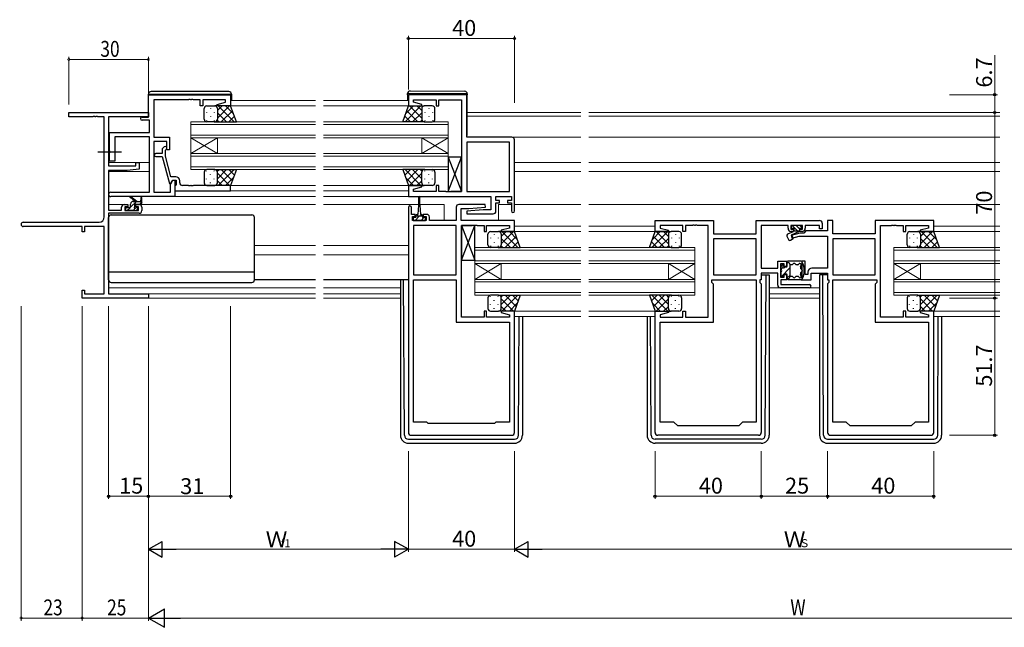
# Model space of a CAD drawing. Extents: x 0 to 1133, y 0 to 806.
# Drawn here: x 492 to 863, y 187 to 416 of the extents above; entities that cross this region are included whole.
import ezdxf

# ---------------------------------------------------------------- set-up
doc = ezdxf.new("R2010")
doc.units = 0
doc.linetypes.add('YCENTER_1', pattern=[13, 10, -1, 1, -1])
for name, color, linetype, lineweight in [('YKK_11', 7, 'CONTINUOUS', 30), ('YKK_12', 2, 'CONTINUOUS', 13), ('YKK_13', 4, 'CONTINUOUS', 30), ('YKK_D', 6, 'CONTINUOUS', 13)]:
    doc.layers.add(name, color=color, linetype=linetype, lineweight=lineweight)
doc.styles.get("Standard").update_dxf_attribs({"font": 'ROMANS.SHX', "bigfont": 'EXTFONT.SHX'})

msp = doc.modelspace()

# ---------------------------------------------------------------- linework, layer by layer
at = {"layer": 'YKK_11', "linetype": 'ByBlock', "lineweight": -2, "ltscale": 0.5}
for p, q in [((540.46, 387.68), (571.46, 387.68)), ((540.46, 379.28), (540.46, 387.68)), ((571.46, 387.68), (571.46, 383.48)), ((660.46, 387.68), (638.46, 387.68)), ((638.46, 387.68), (638.46, 383.48)), ((660.46, 371.68), (660.46, 387.68)), ((555.51, 385.78), (542.46, 385.78)), ((542.46, 385.78), (542.46, 371.68)), ((555.69, 385.9), (555.51, 385.78)), ((556.24, 385.9), (555.69, 385.9)), ((556.42, 385.78), (556.24, 385.9)), ((556.51, 385.78), (556.42, 385.78)), ((556.69, 385.9), (556.51, 385.78)), ((557.24, 385.9), (556.69, 385.9)), ((557.42, 385.78), (557.24, 385.9)), ((559.96, 385.78), (557.42, 385.78)), ((559.96, 383.48), (559.96, 385.78)), ((560.96, 383.48), (559.96, 383.48)), ((569.56, 385.78), (560.96, 385.78)), ((560.96, 385.78), (560.96, 383.48)), ((566.43, 384), (569.56, 384.84)), ((566.5, 383.48), (566.43, 384)), ((571.46, 383.48), (566.5, 383.48)), ((569.56, 384.84), (569.56, 385.78)), ((638.46, 383.48), (643.42, 383.48)), ((640.39, 384.83), (640.39, 385.75)), ((640.39, 385.75), (648.96, 385.75)), ((643.49, 384), (640.39, 384.83)), ((643.42, 383.48), (643.49, 384)), ((648.96, 385.75), (648.96, 383.48)), ((648.96, 383.48), (649.96, 383.48)), ((649.96, 383.48), (649.96, 385.75)), ((649.96, 385.75), (658.46, 385.75)), ((658.46, 385.75), (658.46, 351.21)), ((538.06, 379.28), (540.46, 379.28)), ((540.83, 378.08), (538.06, 378.08)), ((540.83, 373.48), (540.83, 378.08)), ((525.76, 366.64), (525.76, 373.48)), ((525.76, 373.48), (540.83, 373.48)), ((540.83, 371.85), (527.76, 371.85)), ((527.76, 371.85), (527.76, 362.68)), ((540.83, 350.91), (540.83, 371.85)), ((542.46, 371.68), (548.46, 371.68)), ((548.46, 371.68), (548.46, 366.88)), ((677.46, 371.68), (660.46, 371.68)), ((547.46, 370.05), (542.46, 370.05)), ((542.46, 370.05), (542.46, 350.91)), ((546.44, 368.01), (545.66, 367.23)), ((547.46, 366.88), (547.46, 370.05)), ((660.46, 369.75), (660.46, 351.21)), ((660.46, 369.75), (660.46, 351.21)), ((676.53, 369.75), (660.46, 369.75)), ((676.53, 351.21), (676.53, 369.75)), ((678.46, 343.88), (678.46, 370.68)), ((525.88, 366.46), (525.76, 366.64)), ((525.76, 365.72), (525.88, 365.91)), ((525.76, 362.68), (525.76, 365.72)), ((525.88, 365.91), (525.88, 366.46)), ((545.66, 365.58), (543.26, 365.58)), ((543.26, 364.38), (545.67, 364.38)), ((545.66, 367.23), (545.66, 365.58)), ((545.67, 364.38), (548.37, 354.28)), ((546.86, 366.73), (547.29, 367.16)), ((546.86, 364.54), (546.86, 366.73)), ((548.94, 356.78), (546.86, 364.54)), ((548.46, 366.88), (547.46, 366.88)), ((527.76, 362.68), (525.76, 362.68)), ((550.76, 356.78), (548.94, 356.78)), ((548.37, 354.28), (548.97, 354.28)), ((548.83, 354.04), (549.66, 355.48)), ((548.83, 350.91), (548.83, 354.04)), ((548.97, 354.28), (549.66, 355.48)), ((549.66, 355.48), (550.46, 355.48)), ((549.66, 355.48), (550.96, 355.48)), ((550.46, 355.48), (550.46, 349.28)), ((550.76, 353.48), (550.46, 353.18)), ((550.46, 353.18), (550.46, 351.48)), ((550.96, 353.68), (550.76, 353.48)), ((550.96, 355.48), (550.96, 353.68)), ((552.26, 354.48), (552.26, 355.28)), ((555.51, 353.48), (553.26, 353.48)), ((555.69, 353.36), (555.51, 353.48)), ((556.24, 353.36), (555.69, 353.36)), ((556.42, 353.48), (556.24, 353.36)), ((556.51, 353.48), (556.42, 353.48)), ((556.69, 353.36), (556.51, 353.48)), ((557.24, 353.36), (556.69, 353.36)), ((557.42, 353.48), (557.24, 353.36)), ((571.46, 353.48), (557.42, 353.48)), ((571.46, 351.48), (571.46, 353.48)), ((643.42, 353.48), (638.46, 353.48)), ((638.46, 353.48), (638.46, 349.28)), ((640.39, 352.13), (643.49, 352.96)), ((643.49, 352.96), (643.42, 353.48)), ((649.96, 353.48), (648.96, 353.48)), ((648.96, 353.48), (648.96, 351.21)), ((649.96, 351.21), (649.96, 353.48)), ((526.28, 350.91), (540.83, 350.91)), ((550.46, 349.28), (526.28, 349.28)), ((542.46, 350.91), (548.83, 350.91)), ((550.46, 351.48), (571.46, 351.48)), ((638.46, 349.28), (669.53, 349.28)), ((640.39, 351.21), (640.39, 352.13)), ((648.96, 351.21), (640.39, 351.21)), ((652.51, 351.21), (649.96, 351.21)), ((652.69, 351.09), (652.51, 351.21)), ((653.24, 351.09), (652.69, 351.09)), ((653.42, 351.21), (653.24, 351.09)), ((653.51, 351.21), (653.42, 351.21)), ((653.69, 351.09), (653.51, 351.21)), ((654.24, 351.09), (653.69, 351.09)), ((654.42, 351.21), (654.24, 351.09)), ((658.46, 351.21), (654.42, 351.21)), ((660.46, 351.21), (676.53, 351.21)), ((669.53, 349.28), (669.53, 344.28)), ((671.46, 347.78), (671.46, 349.28)), ((671.46, 349.28), (677.26, 349.28)), ((677.26, 349.28), (677.26, 347.78)), ((638.46, 345.18), (638.46, 260.28)), ((639.66, 342.58), (639.66, 345.18)), ((656.46, 345.28), (656.46, 340.28)), ((667.44, 346.28), (657.46, 346.28)), ((661.27, 344.78), (667.48, 345.32)), ((667.48, 345.32), (667.44, 346.28)), ((672.86, 347.78), (671.46, 347.78)), ((671.46, 343.78), (671.46, 346.98)), ((671.46, 346.98), (672.86, 346.98)), ((672.86, 346.98), (672.86, 347.78)), ((677.26, 347.78), (675.86, 347.78)), ((675.86, 347.78), (675.86, 346.98)), ((675.86, 346.98), (677.26, 346.98)), ((677.26, 346.98), (677.26, 343.88)), ((641.06, 342.58), (639.66, 342.58)), ((639.96, 340.28), (639.96, 341.78)), ((639.96, 341.78), (641.06, 341.78)), ((641.06, 341.78), (641.06, 342.58)), ((645.36, 342.58), (644.06, 342.58)), ((644.06, 342.58), (644.06, 341.78)), ((644.06, 341.78), (645.16, 341.78)), ((645.16, 341.78), (645.16, 340.28)), ((646.36, 340.28), (646.36, 341.58)), ((658.39, 340.28), (658.39, 344.78)), ((658.39, 344.78), (661.27, 344.78)), ((666.66, 344.28), (660.44, 343.74)), ((660.44, 343.74), (660.49, 342.78)), ((660.49, 342.78), (670.46, 342.78)), ((669.53, 344.28), (666.66, 344.28)), ((645.16, 340.28), (639.96, 340.28)), ((656.46, 338.35), (640.39, 338.35)), ((640.39, 338.35), (640.39, 319.81)), ((656.46, 340.28), (646.36, 340.28)), ((656.46, 319.81), (656.46, 338.35)), ((656.46, 319.81), (656.46, 338.35)), ((678.46, 340.28), (658.39, 340.28)), ((658.46, 303.81), (658.46, 338.35)), ((658.46, 338.35), (662.51, 338.35)), ((662.51, 338.35), (662.69, 338.47)), ((662.69, 338.47), (663.24, 338.47)), ((663.24, 338.47), (663.42, 338.35)), ((663.42, 338.35), (663.51, 338.35)), ((663.51, 338.35), (663.69, 338.47)), ((663.69, 338.47), (664.24, 338.47)), ((664.24, 338.47), (664.42, 338.35)), ((664.42, 338.35), (666.96, 338.35)), ((666.96, 338.35), (666.96, 336.08)), ((667.96, 336.08), (667.96, 338.35)), ((667.96, 338.35), (676.53, 338.35)), ((676.53, 338.35), (676.53, 337.43)), ((678.46, 336.08), (678.46, 340.28)), ((731.46, 336.08), (731.46, 340.28)), ((731.46, 340.28), (753.46, 340.28)), ((741.96, 338.35), (733.39, 338.35)), ((733.39, 338.35), (733.39, 337.43)), ((741.96, 336.08), (741.96, 338.35)), ((745.51, 338.35), (742.96, 338.35)), ((742.96, 338.35), (742.96, 336.08)), ((745.69, 338.47), (745.51, 338.35)), ((746.24, 338.47), (745.69, 338.47)), ((746.42, 338.35), (746.24, 338.47)), ((746.51, 338.35), (746.42, 338.35)), ((746.69, 338.47), (746.51, 338.35)), ((747.24, 338.47), (746.69, 338.47)), ((747.42, 338.35), (747.24, 338.47)), ((751.46, 338.35), (747.42, 338.35)), ((751.46, 303.81), (751.46, 338.35)), ((753.46, 340.28), (753.46, 335.28)), ((769.53, 335.28), (769.53, 340.28)), ((769.53, 340.28), (793.46, 340.28)), ((781.56, 338.35), (771.46, 338.35)), ((771.46, 338.35), (771.46, 322.31)), ((781.56, 337.38), (781.56, 338.35)), ((787.06, 338.35), (782.56, 338.35)), ((782.56, 338.35), (782.56, 336.98)), ((787.06, 336.98), (787.06, 338.35)), ((793.46, 338.35), (788.06, 338.35)), ((788.06, 338.35), (788.06, 337.38)), ((793.46, 337.18), (793.46, 338.35)), ((794.46, 339.28), (794.46, 337.18)), ((798.39, 340.28), (796.46, 340.28)), ((796.46, 340.28), (796.46, 336.31)), ((798.39, 335.28), (798.39, 340.28)), ((836.46, 340.28), (814.46, 340.28)), ((814.46, 340.28), (814.46, 335.28)), ((816.46, 303.81), (816.46, 338.35)), ((816.46, 338.35), (820.51, 338.35)), ((820.51, 338.35), (820.69, 338.47)), ((820.69, 338.47), (821.24, 338.47)), ((821.24, 338.47), (821.42, 338.35)), ((821.42, 338.35), (821.51, 338.35)), ((821.51, 338.35), (821.69, 338.47)), ((821.69, 338.47), (822.24, 338.47)), ((822.24, 338.47), (822.42, 338.35)), ((822.42, 338.35), (824.96, 338.35)), ((824.96, 338.35), (824.96, 336.08)), ((825.96, 336.08), (825.96, 338.35)), ((825.96, 338.35), (834.53, 338.35)), ((834.53, 338.35), (834.53, 337.43)), ((836.46, 336.08), (836.46, 340.28)), ((666.96, 336.08), (667.96, 336.08)), ((676.53, 337.43), (673.43, 336.6)), ((673.43, 336.6), (673.5, 336.08)), ((673.5, 336.08), (678.46, 336.08)), ((736.42, 336.08), (731.46, 336.08)), ((733.39, 337.43), (736.49, 336.6)), ((736.49, 336.6), (736.42, 336.08)), ((742.96, 336.08), (741.96, 336.08)), ((753.46, 335.28), (769.53, 335.28)), ((782.56, 336.98), (783.56, 336.98)), ((785.97, 335.48), (782.73, 334.61)), ((782.73, 334.61), (782.99, 333.65)), ((783.56, 336.18), (782.76, 336.18)), ((782.99, 333.65), (785.73, 334.38)), ((783.56, 336.98), (783.56, 336.18)), ((785.73, 334.38), (796.46, 334.38)), ((787.46, 335.48), (785.97, 335.48)), ((786.06, 336.18), (786.06, 336.98)), ((786.06, 336.98), (787.06, 336.98)), ((786.86, 336.18), (786.06, 336.18)), ((788.29, 336.31), (787.46, 335.48)), ((796.46, 336.31), (788.29, 336.31)), ((794.46, 337.18), (793.46, 337.18)), ((796.46, 334.38), (796.46, 322.31)), ((814.46, 335.28), (798.39, 335.28)), ((824.96, 336.08), (825.96, 336.08)), ((834.53, 337.43), (831.43, 336.6)), ((831.43, 336.6), (831.5, 336.08)), ((831.5, 336.08), (836.46, 336.08)), ((769.53, 333.35), (753.46, 333.35)), ((769.53, 333.35), (753.46, 333.35)), ((753.46, 333.35), (753.46, 319.81)), ((769.53, 319.81), (769.53, 333.35)), ((814.46, 333.35), (798.39, 333.35)), ((814.46, 333.35), (798.39, 333.35)), ((798.39, 333.35), (798.39, 319.81)), ((814.46, 319.81), (814.46, 333.35)), ((777.66, 322.31), (777.66, 324.88)), ((777.66, 324.88), (781.16, 324.88)), ((780.16, 323.88), (778.66, 323.88)), ((778.66, 323.88), (778.66, 318.88)), ((780.16, 322.88), (780.16, 323.88)), ((781.16, 324.88), (781.16, 322.88)), ((787.96, 324.88), (786.76, 324.88)), ((786.76, 324.88), (786.76, 317.88)), ((787.96, 319.88), (787.96, 324.88)), ((640.39, 319.81), (656.46, 319.81)), ((753.46, 319.81), (769.53, 319.81)), ((771.46, 322.31), (777.66, 322.31)), ((777.66, 320.38), (771.46, 320.38)), ((771.46, 320.38), (771.46, 317.88)), ((777.66, 315.88), (777.66, 320.38)), ((781.16, 322.88), (780.16, 322.88)), ((780.16, 318.88), (780.16, 319.88)), ((780.16, 319.88), (781.16, 319.88)), ((781.16, 319.88), (781.16, 317.88)), ((789.06, 319.88), (787.96, 319.88)), ((789.06, 320.81), (789.06, 319.88)), ((790.26, 317.88), (790.26, 320.38)), ((790.26, 320.38), (796.46, 320.38)), ((796.46, 322.31), (790.56, 322.31)), ((796.46, 320.38), (796.46, 317.88)), ((798.39, 319.81), (814.46, 319.81)), ((640.39, 264.28), (640.39, 317.88)), ((640.39, 264.28), (640.39, 317.88)), ((640.39, 317.88), (656.46, 317.88)), ((656.46, 317.88), (656.46, 301.88)), ((752.86, 316.88), (752.86, 317.88)), ((752.86, 317.88), (769.53, 317.88)), ((753.46, 316.28), (752.86, 316.88)), ((753.46, 301.88), (753.46, 316.28)), ((769.53, 317.88), (769.53, 264.28)), ((769.53, 317.88), (769.53, 264.28)), ((771.46, 317.88), (770.93, 317.88)), ((770.93, 317.88), (770.93, 316.88)), ((770.93, 316.88), (771.46, 316.35)), ((771.46, 316.35), (771.46, 260.28)), ((778.66, 318.88), (780.16, 318.88)), ((781.16, 317.88), (778.86, 317.88)), ((778.86, 317.88), (778.86, 316.08)), ((778.86, 316.08), (789.66, 316.08)), ((786.76, 317.88), (790.26, 317.88)), ((796.46, 317.88), (796.99, 317.88)), ((796.99, 316.88), (796.46, 316.35)), ((796.46, 316.35), (796.46, 260.28)), ((796.99, 317.88), (796.99, 316.88)), ((798.39, 264.28), (798.39, 317.88)), ((798.39, 264.28), (798.39, 317.88)), ((798.39, 317.88), (815.06, 317.88)), ((815.06, 316.88), (814.46, 316.28)), ((814.46, 316.28), (814.46, 301.88)), ((815.06, 317.88), (815.06, 316.88)), ((789.66, 314.88), (778.66, 314.88)), ((667.96, 306.08), (666.96, 306.08)), ((666.96, 306.08), (666.96, 303.81)), ((667.96, 303.81), (667.96, 306.08)), ((673.5, 306.08), (673.43, 305.56)), ((673.43, 305.56), (676.53, 304.73)), ((678.46, 306.08), (673.5, 306.08)), ((676.53, 304.73), (676.53, 303.81)), ((678.46, 260.28), (678.46, 306.08)), ((731.46, 260.28), (731.46, 306.08)), ((731.46, 306.08), (736.42, 306.08)), ((736.49, 305.56), (733.39, 304.73)), ((733.39, 304.73), (733.39, 303.81)), ((736.42, 306.08), (736.49, 305.56)), ((741.96, 303.81), (741.96, 306.08)), ((741.96, 306.08), (742.96, 306.08)), ((742.96, 306.08), (742.96, 303.81)), ((825.96, 306.08), (824.96, 306.08)), ((824.96, 306.08), (824.96, 303.81)), ((825.96, 303.81), (825.96, 306.08)), ((831.5, 306.08), (831.43, 305.56)), ((831.43, 305.56), (834.53, 304.73)), ((836.46, 306.08), (831.5, 306.08)), ((834.53, 304.73), (834.53, 303.81)), ((836.46, 260.28), (836.46, 306.08)), ((656.46, 301.88), (676.53, 301.88)), ((666.96, 303.81), (658.46, 303.81)), ((676.53, 303.81), (667.96, 303.81)), ((676.53, 301.88), (676.53, 264.28)), ((733.39, 303.81), (741.96, 303.81)), ((733.39, 264.28), (733.39, 301.88)), ((733.39, 301.88), (753.46, 301.88)), ((742.96, 303.81), (751.46, 303.81)), ((814.46, 301.88), (834.53, 301.88)), ((824.96, 303.81), (816.46, 303.81)), ((834.53, 303.81), (825.96, 303.81)), ((834.53, 301.88), (834.53, 264.28)), ((645.46, 264.28), (640.39, 264.28)), ((645.96, 263.78), (645.46, 264.28)), ((670.96, 263.78), (645.96, 263.78)), ((671.46, 264.28), (670.96, 263.78)), ((676.53, 264.28), (671.46, 264.28)), ((738.46, 264.28), (733.39, 264.28)), ((739.96, 262.78), (738.46, 264.28)), ((764.46, 264.28), (762.96, 262.78)), ((769.53, 264.28), (764.46, 264.28)), ((803.46, 264.28), (798.39, 264.28)), ((804.96, 262.78), (803.46, 264.28)), ((829.46, 264.28), (827.96, 262.78)), ((834.53, 264.28), (829.46, 264.28)), ((762.96, 262.78), (739.96, 262.78)), ((827.96, 262.78), (804.96, 262.78)), ((639.46, 259.28), (677.46, 259.28)), ((770.46, 259.28), (732.46, 259.28)), ((797.46, 259.28), (835.46, 259.28))]:
    msp.add_line(p, q, dxfattribs=at)
at = {"layer": 'YKK_11', "color": 0, "linetype": 'ByBlock', "lineweight": -2}
for p, q in [((510.46, 380.98), (540.46, 380.98)), ((510.46, 379.35), (510.46, 380.98)), ((519.51, 379.35), (510.46, 379.35)), ((519.69, 379.47), (519.51, 379.35)), ((520.24, 379.47), (519.69, 379.47)), ((520.42, 379.35), (520.24, 379.47)), ((520.51, 379.35), (520.42, 379.35)), ((520.69, 379.47), (520.51, 379.35)), ((521.24, 379.47), (520.69, 379.47)), ((521.42, 379.35), (521.24, 379.47)), ((523.83, 379.35), (521.42, 379.35)), ((523.83, 341.61), (523.83, 379.35)), ((525.46, 379.35), (525.46, 360.88)), ((540.46, 379.35), (525.46, 379.35)), ((540.46, 380.98), (540.46, 379.35)), ((525.46, 360.88), (535.76, 360.88)), ((535.76, 360.88), (535.76, 362.18)), ((535.76, 362.18), (536.96, 362.18)), ((536.96, 362.18), (536.96, 359.57)), ((525.46, 359.18), (525.46, 344.18)), ((532.46, 359.18), (525.46, 359.18)), ((536.96, 359.57), (532.46, 359.18)), ((530.36, 344.18), (530.36, 345.28)), ((531.36, 346.28), (532.66, 346.28)), ((531.56, 345.48), (531.56, 343.98)), ((532.66, 345.48), (531.56, 345.48)), ((532.66, 346.28), (532.66, 345.48)), ((535.66, 346.28), (536.96, 346.28)), ((535.66, 345.48), (535.66, 346.28)), ((536.76, 345.48), (535.66, 345.48)), ((536.76, 343.98), (536.76, 345.48)), ((537.96, 345.28), (537.96, 343.98)), ((525.46, 344.18), (530.36, 344.18)), ((525.46, 342.98), (525.46, 312.61)), ((536.96, 342.98), (525.46, 342.98)), ((531.56, 343.98), (536.76, 343.98)), ((493.28, 339.61), (521.83, 339.61)), ((515.46, 337.98), (493.28, 337.98)), ((515.46, 335.98), (515.46, 337.98)), ((523.83, 337.98), (516.36, 337.98)), ((516.36, 337.98), (516.36, 335.98)), ((523.83, 312.61), (523.83, 337.98)), ((516.36, 335.98), (515.46, 335.98)), ((515.46, 310.98), (515.46, 313.98)), ((515.46, 313.98), (516.36, 313.98)), ((516.36, 313.98), (516.36, 312.61)), ((516.36, 312.61), (523.83, 312.61)), ((525.46, 312.61), (540.46, 312.61)), ((540.46, 312.61), (540.46, 310.98)), ((540.46, 310.98), (515.46, 310.98))]:
    msp.add_line(p, q, dxfattribs=at)
at = {"layer": 'YKK_11', "linetype": 'ByBlock', "lineweight": -2, "ltscale": 0.5}
for centre, radius, start, end in [((538.06, 378.68), 0.6, 90, 270), ((677.46, 370.68), 1, 0, 90), ((546.86, 367.58), 0.6, 315, 135), ((543.26, 364.98), 0.6, 90, 270), ((550.76, 355.28), 1.5, 0, 90), ((553.26, 354.48), 1, 180, 270), ((526.28, 350.1), 0.815, 90, 270), ((639.06, 345.18), 0.6, 360, 180), ((657.46, 345.28), 1, 90, 180), ((645.36, 341.58), 1, 0, 90), ((670.46, 343.78), 1, 270, 360), ((677.86, 343.88), 0.6, 180, 0), ((793.46, 339.28), 1, 0, 90), ((782.76, 337.38), 1.2, 180, 270), ((786.86, 337.38), 1.2, 270, 360), ((790.56, 320.81), 1.5, 90, 180), ((778.66, 315.88), 1, 180, 270), ((789.66, 315.48), 0.6, 270, 90), ((639.46, 260.28), 1, 180, 270), ((677.46, 260.28), 1, 270, 360), ((732.46, 260.28), 1, 180, 270), ((770.46, 260.28), 1, 270, 360), ((797.46, 260.28), 1, 180, 270), ((835.46, 260.28), 1, 270, 360)]:
    msp.add_arc(centre, radius, start, end, dxfattribs=at)
at = {"layer": 'YKK_11', "color": 0, "linetype": 'ByBlock', "lineweight": -2}
for centre, radius, start, end in [((531.36, 345.28), 1, 90, 180), ((536.96, 345.28), 1, 0, 90), ((521.83, 341.61), 2, 270, 360), ((536.96, 343.98), 1, 270, 360), ((493.28, 338.8), 0.815, 90, 270)]:
    msp.add_arc(centre, radius, start, end, dxfattribs=at)
at = {"layer": 'YKK_12', "ltscale": 1.5}
for p, q in [((570.96, 383.48), (603.46, 383.48)), ((570.96, 383.48), (603.46, 383.48)), ((571.46, 385.48), (603.46, 385.48)), ((571.46, 385.48), (603.46, 385.48)), ((606.46, 385.48), (638.46, 385.48)), ((606.46, 383.48), (638.46, 383.48)), ((660.66, 380.98), (703.46, 380.98)), ((660.66, 379.58), (703.46, 379.58)), ((861.46, 380.98), (706.46, 380.98)), ((861.46, 379.58), (706.46, 379.58)), ((603.46, 377.48), (556.46, 377.48)), ((556.46, 377.48), (556.46, 371.48)), ((556.46, 376.48), (603.46, 376.48)), ((606.46, 377.48), (653.46, 377.48)), ((653.46, 376.48), (606.46, 376.48)), ((653.46, 377.48), (653.46, 371.48)), ((603.46, 372.48), (556.46, 372.48)), ((556.46, 371.48), (603.46, 371.48)), ((556.46, 365.48), (556.46, 371.48)), ((556.46, 365.48), (566.46, 371.48)), ((556.46, 371.48), (566.46, 365.48)), ((566.46, 365.48), (566.46, 371.48)), ((606.46, 372.48), (653.46, 372.48)), ((653.46, 371.48), (606.46, 371.48)), ((643.46, 365.48), (643.46, 371.48)), ((653.46, 365.48), (643.46, 371.48)), ((653.46, 371.48), (643.46, 365.48)), ((653.46, 365.48), (653.46, 371.48)), ((677.46, 371.68), (703.46, 371.68)), ((861.46, 371.68), (706.46, 371.68)), ((603.46, 365.48), (556.46, 365.48)), ((556.46, 365.48), (556.46, 359.48)), ((556.46, 364.48), (603.46, 364.48)), ((606.46, 365.48), (653.46, 365.48)), ((653.46, 364.48), (606.46, 364.48)), ((653.46, 365.48), (653.46, 359.48)), ((525.46, 362.18), (540.83, 362.18)), ((603.46, 360.48), (556.46, 360.48)), ((606.46, 360.48), (653.46, 360.48)), ((678.46, 362.18), (703.46, 362.18)), ((861.46, 362.18), (706.46, 362.18)), ((525.46, 358.78), (540.83, 358.78)), ((556.46, 359.48), (603.46, 359.48)), ((653.46, 359.48), (606.46, 359.48)), ((678.46, 358.78), (703.46, 358.78)), ((861.46, 358.78), (706.46, 358.78)), ((570.96, 353.48), (603.46, 353.48)), ((570.96, 353.48), (603.46, 353.48)), ((606.46, 353.48), (638.84, 353.48)), ((550.16, 349.28), (603.46, 349.28)), ((550.16, 349.28), (603.46, 349.28)), ((571.16, 351.48), (603.46, 351.48)), ((571.16, 351.48), (603.46, 351.48)), ((606.46, 351.48), (638.46, 351.48)), ((606.46, 349.28), (669.24, 349.28)), ((525.46, 346.28), (531.36, 346.28)), ((536.96, 346.28), (603.46, 346.28)), ((606.46, 346.28), (642.31, 346.28)), ((642.81, 346.28), (651.89, 346.28)), ((651.89, 346.28), (651.89, 340.28)), ((672.39, 346.28), (677.26, 346.28)), ((672.39, 346.28), (672.39, 340.39)), ((678.46, 346.28), (703.46, 346.28)), ((861.46, 346.28), (706.46, 346.28)), ((678.46, 338.08), (703.46, 338.08)), ((706.46, 338.08), (731.46, 338.08)), ((861.46, 338.08), (836.46, 338.08)), ((678.22, 336.08), (703.46, 336.08)), ((706.46, 336.08), (731.94, 336.08)), ((861.46, 336.08), (836.46, 336.08)), ((580.46, 330.78), (603.46, 330.78)), ((606.46, 330.78), (638.46, 330.78)), ((580.46, 327.38), (603.46, 327.38)), ((606.46, 327.38), (638.46, 327.38)), ((703.46, 330.08), (663.46, 330.08)), ((663.46, 330.08), (663.46, 324.08)), ((663.46, 329.08), (703.46, 329.08)), ((706.46, 330.08), (746.46, 330.08)), ((746.46, 329.08), (706.46, 329.08)), ((746.46, 330.08), (746.46, 324.08)), ((861.46, 330.08), (821.46, 330.08)), ((821.46, 330.08), (821.46, 324.08)), ((821.46, 329.08), (861.46, 329.08)), ((703.46, 325.08), (663.46, 325.08)), ((663.46, 324.08), (703.46, 324.08)), ((663.46, 318.08), (663.46, 324.08)), ((663.46, 318.08), (673.46, 324.08)), ((663.46, 324.08), (673.46, 318.08)), ((673.46, 318.08), (673.46, 324.08)), ((706.46, 325.08), (746.46, 325.08)), ((746.46, 324.08), (706.46, 324.08)), ((736.46, 318.08), (736.46, 324.08)), ((746.46, 318.08), (736.46, 324.08)), ((746.46, 324.08), (736.46, 318.08)), ((746.46, 318.08), (746.46, 324.08)), ((861.46, 325.08), (821.46, 325.08)), ((821.46, 324.08), (861.46, 324.08)), ((821.46, 318.08), (821.46, 324.08)), ((821.46, 318.08), (831.46, 324.08)), ((821.46, 324.08), (831.46, 318.08)), ((831.46, 318.08), (831.46, 324.08)), ((703.46, 318.08), (663.46, 318.08)), ((663.46, 318.08), (663.46, 312.08)), ((663.46, 317.08), (703.46, 317.08)), ((706.46, 318.08), (746.46, 318.08)), ((746.46, 317.08), (706.46, 317.08)), ((746.46, 318.08), (746.46, 312.08)), ((861.46, 318.08), (821.46, 318.08)), ((821.46, 318.08), (821.46, 312.08)), ((821.46, 317.08), (861.46, 317.08)), ((525.46, 314.88), (603.46, 314.88)), ((525.76, 312.61), (603.46, 312.61)), ((606.46, 314.88), (635.46, 314.88)), ((606.46, 312.61), (635.46, 312.61)), ((703.46, 313.08), (663.46, 313.08)), ((663.46, 312.08), (703.46, 312.08)), ((706.46, 313.08), (746.46, 313.08)), ((746.46, 312.08), (706.46, 312.08)), ((793.46, 314.88), (774.46, 314.88)), ((793.46, 312.61), (774.46, 312.61)), ((861.46, 313.08), (821.46, 313.08)), ((821.46, 312.08), (861.46, 312.08)), ((540.16, 310.98), (603.46, 310.98)), ((606.46, 310.98), (635.46, 310.98)), ((793.46, 310.98), (774.46, 310.98)), ((677.96, 306.08), (703.46, 306.08)), ((706.46, 306.08), (731.96, 306.08)), ((861.46, 306.08), (836.46, 306.08)), ((678.46, 304.08), (703.46, 304.08)), ((706.46, 304.08), (731.46, 304.08)), ((861.46, 304.08), (836.46, 304.08))]:
    msp.add_line(p, q, dxfattribs=at)
at = {"layer": 'YKK_13', "ltscale": 1.5}
for p, q in [((540.46, 387.88), (540.96, 387.88)), ((540.46, 387.18), (540.46, 387.88)), ((540.96, 387.88), (571.26, 387.88)), ((570.76, 388.88), (541.46, 388.88)), ((571.26, 387.88), (571.76, 387.88)), ((571.76, 387.88), (571.76, 385.48)), ((638.16, 387.98), (638.16, 388.17)), ((638.67, 387.98), (638.16, 387.98)), ((638.16, 387.68), (638.16, 387.98)), ((638.16, 387.68), (638.16, 385.48)), ((660.17, 387.98), (638.67, 387.98)), ((639.17, 389.17), (659.67, 388.99)), ((660.66, 387.98), (660.17, 387.98)), ((660.66, 387.99), (660.66, 387.98)), ((660.66, 387.98), (660.66, 387.68)), ((660.66, 372.68), (660.66, 387.68)), ((561.46, 378.48), (561.46, 382.48)), ((562.46, 383.48), (565.46, 383.48)), ((563.83, 382.56), (563.83, 382.36)), ((571.46, 383.48), (565.46, 383.48)), ((566.46, 378.86), (571.08, 383.48)), ((566.46, 381.69), (568.26, 383.48)), ((566.46, 382.48), (566.46, 378.88)), ((566.73, 383.48), (572.73, 377.48)), ((569.56, 383.48), (572.52, 380.52)), ((573.61, 377.48), (571.46, 383.48)), ((636.32, 377.48), (638.46, 383.48)), ((643.2, 383.48), (637.2, 377.48)), ((640.37, 383.48), (637.41, 380.52)), ((638.46, 383.48), (644.46, 383.48)), ((643.46, 378.86), (638.84, 383.48)), ((643.46, 381.69), (641.67, 383.48)), ((643.46, 382.48), (643.46, 378.88)), ((647.46, 383.48), (644.46, 383.48)), ((646.1, 382.56), (646.1, 382.36)), ((648.46, 378.48), (648.46, 382.48)), ((562.41, 381.15), (562.41, 380.95)), ((563.83, 379.53), (563.83, 379.33)), ((565.24, 381.15), (565.24, 380.95)), ((566.46, 382.08), (566.46, 378.48)), ((566.46, 380.92), (569.9, 377.48)), ((567.91, 377.48), (572.11, 381.68)), ((570.74, 377.48), (572.85, 379.59)), ((639.19, 377.48), (637.08, 379.59)), ((642.02, 377.48), (637.82, 381.68)), ((643.46, 380.92), (640.02, 377.48)), ((643.46, 382.08), (643.46, 378.48)), ((644.69, 381.15), (644.69, 380.95)), ((646.1, 379.53), (646.1, 379.33)), ((647.52, 381.15), (647.52, 380.95)), ((562.41, 378.12), (562.41, 377.92)), ((565.46, 377.48), (562.46, 377.48)), ((565.24, 378.12), (565.24, 377.92)), ((565.24, 377.48), (573.61, 377.48)), ((566.41, 378.15), (567.08, 377.48)), ((644.69, 377.48), (636.32, 377.48)), ((643.52, 378.15), (642.85, 377.48)), ((644.46, 377.48), (647.46, 377.48)), ((644.69, 378.12), (644.69, 377.92)), ((647.52, 378.12), (647.52, 377.92)), ((653.46, 351.21), (658.46, 364.21)), ((653.46, 364.21), (658.46, 351.21)), ((658.46, 364.21), (653.46, 364.21)), ((653.46, 364.21), (653.46, 351.21)), ((658.46, 351.21), (658.46, 364.21)), ((561.46, 358.48), (561.46, 354.48)), ((562.41, 358.84), (562.41, 359.04)), ((565.46, 359.48), (562.46, 359.48)), ((563.83, 357.43), (563.83, 357.63)), ((565.24, 359.48), (573.61, 359.48)), ((565.24, 358.84), (565.24, 359.04)), ((566.41, 358.81), (567.08, 359.48)), ((566.46, 356.04), (569.9, 359.48)), ((566.46, 354.88), (566.46, 358.48)), ((566.46, 358.1), (571.08, 353.48)), ((566.46, 354.48), (566.46, 358.08)), ((566.73, 353.48), (572.73, 359.48)), ((567.91, 359.48), (572.11, 355.28)), ((569.56, 353.48), (572.52, 356.44)), ((570.74, 359.48), (572.85, 357.37)), ((573.61, 359.48), (571.46, 353.48)), ((644.69, 359.48), (636.32, 359.48)), ((636.32, 359.48), (638.46, 353.48)), ((639.19, 359.48), (637.08, 357.37)), ((643.2, 353.48), (637.2, 359.48)), ((640.37, 353.48), (637.41, 356.44)), ((642.02, 359.48), (637.82, 355.28)), ((643.46, 358.1), (638.84, 353.48)), ((643.46, 356.04), (640.02, 359.48)), ((643.52, 358.81), (642.85, 359.48)), ((643.46, 354.88), (643.46, 358.48)), ((643.46, 354.48), (643.46, 358.08)), ((644.46, 359.48), (647.46, 359.48)), ((644.69, 358.84), (644.69, 359.04)), ((646.1, 357.43), (646.1, 357.63)), ((647.52, 358.84), (647.52, 359.04)), ((648.46, 358.48), (648.46, 354.48)), ((562.41, 355.81), (562.41, 356.01)), ((562.46, 353.48), (565.46, 353.48)), ((563.83, 354.4), (563.83, 354.6)), ((565.24, 355.81), (565.24, 356.01)), ((571.46, 353.48), (565.46, 353.48)), ((566.46, 355.27), (568.26, 353.48)), ((638.46, 353.48), (644.46, 353.48)), ((643.46, 355.27), (641.67, 353.48)), ((647.46, 353.48), (644.46, 353.48)), ((644.69, 355.81), (644.69, 356.01)), ((646.1, 354.4), (646.1, 354.6)), ((647.52, 355.81), (647.52, 356.01)), ((536.06, 347.48), (533.85, 349.16)), ((642.31, 349.03), (642.31, 346.08)), ((642.81, 346.08), (642.81, 349.03)), ((653.46, 351.21), (658.46, 351.21)), ((535.46, 347.48), (533.64, 348.88)), ((533.76, 345.38), (533.76, 346.48)), ((534.76, 347.48), (537.96, 347.48)), ((535.36, 345.54), (535.36, 346.18)), ((535.66, 346.48), (537.66, 346.48)), ((537.66, 348.61), (537.47, 347.48)), ((537.96, 346.78), (537.96, 348.78)), ((642.31, 346.08), (642.06, 342.58)), ((642.81, 346.08), (643.06, 342.58)), ((526.46, 342.38), (579.46, 342.38)), ((531.76, 344.78), (531.76, 344.28)), ((533.46, 345.08), (532.06, 345.08)), ((532.06, 343.98), (532.56, 343.98)), ((532.76, 344.18), (534.86, 344.18)), ((535.06, 343.98), (535.66, 343.98)), ((536.16, 345.08), (535.83, 345.08)), ((535.88, 344.07), (536.38, 344.57)), ((641.31, 341.38), (641.31, 342.18)), ((643.81, 341.88), (641.31, 341.88)), ((641.71, 342.58), (642.06, 342.58)), ((643.06, 342.58), (643.41, 342.58)), ((643.81, 342.18), (643.81, 341.38)), ((525.46, 317.88), (525.46, 341.38)), ((580.46, 317.88), (580.46, 341.38)), ((641.31, 341.38), (640.26, 341.38)), ((640.26, 341.38), (640.26, 340.28)), ((640.26, 340.28), (644.86, 340.28)), ((644.86, 341.38), (643.81, 341.38)), ((644.86, 340.28), (644.86, 341.38)), ((658.46, 325.35), (663.46, 338.35)), ((658.46, 338.35), (663.46, 325.35)), ((663.46, 338.35), (658.46, 338.35)), ((658.46, 338.35), (658.46, 325.35)), ((663.46, 325.35), (663.46, 338.35)), ((782.76, 338.08), (782.76, 337.68)), ((786.56, 338.38), (783.06, 338.38)), ((783.15, 338.38), (785.15, 336.38)), ((784.57, 338.38), (785.86, 337.08)), ((785.98, 338.38), (786.83, 337.54)), ((786.86, 337.68), (786.86, 338.08)), ((668.46, 331.08), (668.46, 335.08)), ((669.46, 336.08), (672.46, 336.08)), ((670.83, 335.16), (670.83, 334.96)), ((678.46, 336.08), (672.46, 336.08)), ((673.46, 331.46), (678.08, 336.08)), ((673.46, 334.29), (675.26, 336.08)), ((673.46, 335.08), (673.46, 331.48)), ((673.46, 334.68), (673.46, 331.08)), ((673.73, 336.08), (679.73, 330.08)), ((674.91, 330.08), (679.11, 334.28)), ((676.56, 336.08), (679.52, 333.12)), ((680.61, 330.08), (678.46, 336.08)), ((729.32, 330.08), (731.46, 336.08)), ((736.2, 336.08), (730.2, 330.08)), ((733.37, 336.08), (730.41, 333.12)), ((735.02, 330.08), (730.82, 334.28)), ((731.46, 336.08), (737.46, 336.08)), ((736.46, 331.46), (731.84, 336.08)), ((736.46, 334.29), (734.67, 336.08)), ((736.46, 335.08), (736.46, 331.48)), ((736.46, 334.68), (736.46, 331.08)), ((740.46, 336.08), (737.46, 336.08)), ((739.1, 335.16), (739.1, 334.96)), ((741.46, 331.08), (741.46, 335.08)), ((781.11, 334.39), (781.73, 333.07)), ((783.49, 336.05), (781.35, 335.06)), ((782.86, 334.88), (785.86, 336.28)), ((782.86, 334.88), (783.52, 333.48)), ((783.06, 337.38), (783.76, 337.38)), ((783.76, 337.38), (783.76, 336.38)), ((783.76, 336.38), (785.86, 336.38)), ((785.86, 337.38), (785.86, 336.28)), ((785.86, 337.38), (786.56, 337.38)), ((826.46, 331.08), (826.46, 335.08)), ((827.46, 336.08), (830.46, 336.08)), ((828.83, 335.16), (828.83, 334.96)), ((836.46, 336.08), (830.46, 336.08)), ((831.46, 331.46), (836.08, 336.08)), ((831.46, 334.29), (833.26, 336.08)), ((831.46, 335.08), (831.46, 331.48)), ((831.46, 334.68), (831.46, 331.08)), ((831.73, 336.08), (837.73, 330.08)), ((832.91, 330.08), (837.11, 334.28)), ((834.56, 336.08), (837.52, 333.12)), ((838.61, 330.08), (836.46, 336.08)), ((669.41, 333.75), (669.41, 333.55)), ((669.41, 330.72), (669.41, 330.52)), ((670.83, 332.13), (670.83, 331.93)), ((672.24, 333.75), (672.24, 333.55)), ((672.24, 330.72), (672.24, 330.52)), ((673.41, 330.75), (674.08, 330.08)), ((673.46, 333.52), (676.9, 330.08)), ((677.74, 330.08), (679.85, 332.19)), ((732.19, 330.08), (730.08, 332.19)), ((736.46, 333.52), (733.02, 330.08)), ((736.52, 330.75), (735.85, 330.08)), ((737.69, 333.75), (737.69, 333.55)), ((737.69, 330.72), (737.69, 330.52)), ((739.1, 332.13), (739.1, 331.93)), ((740.52, 333.75), (740.52, 333.55)), ((740.52, 330.72), (740.52, 330.52)), ((782.43, 332.85), (783.52, 333.48)), ((827.41, 333.75), (827.41, 333.55)), ((827.41, 330.72), (827.41, 330.52)), ((828.83, 332.13), (828.83, 331.93)), ((830.24, 333.75), (830.24, 333.55)), ((830.24, 330.72), (830.24, 330.52)), ((831.41, 330.75), (832.08, 330.08)), ((831.46, 333.52), (834.9, 330.08)), ((835.74, 330.08), (837.85, 332.19)), ((672.46, 330.08), (669.46, 330.08)), ((672.24, 330.08), (680.61, 330.08)), ((737.69, 330.08), (729.32, 330.08)), ((737.46, 330.08), (740.46, 330.08)), ((830.46, 330.08), (827.46, 330.08)), ((830.24, 330.08), (838.61, 330.08)), ((658.46, 325.35), (663.46, 325.35)), ((779.35, 323.49), (778.95, 323.09)), ((779.86, 323.28), (779.86, 323.15)), ((781.16, 322.63), (781.16, 324.58)), ((781.16, 324.38), (781.56, 324.38)), ((786.46, 324.88), (781.46, 324.88)), ((782.36, 319.18), (782.36, 323.58)), ((783.12, 323.58), (782.36, 323.58)), ((785.31, 323.58), (784.61, 323.58)), ((525.46, 320.92), (580.46, 320.92)), ((771.46, 319.78), (774.46, 319.78)), ((772.97, 259.28), (773.26, 319.78)), ((774.46, 319.78), (774.46, 259.28)), ((778.86, 322.88), (778.86, 321.78)), ((778.86, 320.98), (778.86, 319.48)), ((779.86, 319.48), (779.86, 319.83)), ((780.16, 320.13), (781.16, 320.13)), ((781.16, 322.63), (780.38, 322.63)), ((781.16, 318.18), (781.16, 320.13)), ((793.46, 319.78), (793.46, 259.28)), ((796.46, 319.78), (793.46, 319.78)), ((793.46, 319.78), (793.46, 259.28)), ((796.46, 319.78), (793.46, 319.78)), ((794.96, 259.28), (794.66, 319.78)), ((794.96, 259.28), (794.66, 319.78)), ((526.46, 316.88), (579.46, 316.88)), ((603.46, 317.88), (580.46, 317.88)), ((638.46, 317.88), (606.46, 317.88)), ((635.46, 317.88), (635.46, 259.28)), ((636.96, 259.28), (636.67, 317.88)), ((779.16, 319.18), (779.56, 319.18)), ((781.16, 318.38), (781.56, 318.38)), ((786.46, 317.88), (781.46, 317.88)), ((783.12, 319.18), (782.36, 319.18)), ((785.31, 319.18), (784.61, 319.18)), ((672.46, 312.08), (669.46, 312.08)), ((672.24, 312.08), (680.61, 312.08)), ((673.41, 311.41), (674.08, 312.08)), ((673.46, 308.64), (676.9, 312.08)), ((673.73, 306.08), (679.73, 312.08)), ((674.91, 312.08), (679.11, 307.88)), ((677.74, 312.08), (679.85, 309.97)), ((680.61, 312.08), (678.46, 306.08)), ((737.69, 312.08), (729.32, 312.08)), ((729.32, 312.08), (731.46, 306.08)), ((732.19, 312.08), (730.08, 309.97)), ((736.2, 306.08), (730.2, 312.08)), ((735.02, 312.08), (730.82, 307.88)), ((736.46, 308.64), (733.02, 312.08)), ((736.52, 311.41), (735.85, 312.08)), ((737.46, 312.08), (740.46, 312.08)), ((830.46, 312.08), (827.46, 312.08)), ((830.24, 312.08), (838.61, 312.08)), ((831.41, 311.41), (832.08, 312.08)), ((831.46, 308.64), (834.9, 312.08)), ((831.73, 306.08), (837.73, 312.08)), ((832.91, 312.08), (837.11, 307.88)), ((835.74, 312.08), (837.85, 309.97)), ((838.61, 312.08), (836.46, 306.08)), ((668.46, 311.08), (668.46, 307.08)), ((669.41, 311.44), (669.41, 311.64)), ((669.41, 308.41), (669.41, 308.61)), ((670.83, 310.03), (670.83, 310.23)), ((672.24, 311.44), (672.24, 311.64)), ((672.24, 308.41), (672.24, 308.61)), ((673.46, 307.48), (673.46, 311.08)), ((673.46, 310.7), (678.08, 306.08)), ((673.46, 307.08), (673.46, 310.68)), ((676.56, 306.08), (679.52, 309.04)), ((733.37, 306.08), (730.41, 309.04)), ((736.46, 310.7), (731.84, 306.08)), ((736.46, 307.48), (736.46, 311.08)), ((736.46, 307.08), (736.46, 310.68)), ((737.69, 311.44), (737.69, 311.64)), ((737.69, 308.41), (737.69, 308.61)), ((739.1, 310.03), (739.1, 310.23)), ((740.52, 311.44), (740.52, 311.64)), ((740.52, 308.41), (740.52, 308.61)), ((741.46, 311.08), (741.46, 307.08)), ((826.46, 311.08), (826.46, 307.08)), ((827.41, 311.44), (827.41, 311.64)), ((827.41, 308.41), (827.41, 308.61)), ((828.83, 310.03), (828.83, 310.23)), ((830.24, 311.44), (830.24, 311.64)), ((830.24, 308.41), (830.24, 308.61)), ((831.46, 307.48), (831.46, 311.08)), ((831.46, 310.7), (836.08, 306.08)), ((831.46, 307.08), (831.46, 310.68)), ((834.56, 306.08), (837.52, 309.04)), ((669.46, 306.08), (672.46, 306.08)), ((670.83, 307), (670.83, 307.2)), ((678.46, 306.08), (672.46, 306.08)), ((673.46, 307.87), (675.26, 306.08)), ((731.46, 306.08), (737.46, 306.08)), ((736.46, 307.87), (734.67, 306.08)), ((740.46, 306.08), (737.46, 306.08)), ((739.1, 307), (739.1, 307.2)), ((827.46, 306.08), (830.46, 306.08)), ((828.83, 307), (828.83, 307.2)), ((836.46, 306.08), (830.46, 306.08)), ((831.46, 307.87), (833.26, 306.08)), ((679.97, 259.28), (680.19, 304.08)), ((681.46, 304.08), (681.46, 259.28)), ((728.46, 304.08), (728.46, 259.28)), ((729.96, 259.28), (729.74, 304.08)), ((837.97, 259.28), (838.19, 304.08)), ((837.97, 259.28), (838.19, 304.08)), ((839.46, 304.08), (839.46, 259.28)), ((839.46, 304.08), (839.46, 259.28)), ((638.46, 257.78), (678.47, 257.78)), ((638.46, 256.28), (678.46, 256.28)), ((771.47, 257.78), (731.46, 257.78)), ((771.46, 256.28), (731.46, 256.28)), ((796.46, 257.78), (836.47, 257.78)), ((796.46, 257.78), (836.47, 257.78)), ((796.46, 256.28), (836.46, 256.28)), ((796.46, 256.28), (836.46, 256.28))]:
    msp.add_line(p, q, dxfattribs=at)
at = {"layer": 'YKK_13', "linetype": 'YCENTER_1'}
msp.add_line((521.33, 366.18), (530.26, 366.18), dxfattribs=at)
at = {"layer": 'YKK_13', "linetype": 'Continuous', "ltscale": 1.5}
for p, q in [((535.93, 347.48), (533.75, 345.3)), ((537.96, 347.27), (537.18, 346.48)), ((533.54, 345.09), (532.43, 343.98)), ((535.77, 345.08), (534.86, 344.17)), ((642.56, 341.86), (640.99, 340.28)), ((642.59, 341.88), (642.56, 341.86)), ((644.33, 341.38), (643.23, 340.28)), ((781.16, 324.15), (781.39, 324.38)), ((778.86, 321.85), (779.57, 322.56)), ((779.04, 319.21), (782.36, 322.53)), ((781.16, 318.5), (782.36, 319.7))]:
    msp.add_line(p, q, dxfattribs=at)
at = {"layer": 'YKK_13', "ltscale": 1.5}
for centre, radius, start, end in [((541.46, 387.88), 1, 90, 180), ((570.76, 387.88), 1, 0, 90), ((639.16, 388.17), 1, 89.5, 180), ((659.66, 387.99), 1, 0, 89.5), ((562.46, 382.48), 1, 90, 180), ((565.46, 382.48), 1, 0, 90), ((565.46, 382.48), 1, 0, 90), ((644.46, 382.48), 1, 90, 180), ((644.46, 382.48), 1, 90, 180), ((647.46, 382.48), 1, 360, 90), ((562.46, 378.48), 1, 180, 270), ((565.46, 378.48), 1, 270, 0), ((565.46, 378.48), 1, 270, 0), ((644.46, 378.48), 1, 180, 270), ((644.46, 378.48), 1, 180, 270), ((647.46, 378.48), 1, 270, 360), ((660.16, 372.68), 0.5, 306.8698, 0), ((562.46, 358.48), 1, 90, 180), ((565.46, 358.48), 1, 0, 90), ((565.46, 358.48), 1, 0, 90), ((644.46, 358.48), 1, 90, 180), ((644.46, 358.48), 1, 90, 180), ((647.46, 358.48), 1, 360, 90), ((562.46, 354.48), 1, 180, 270), ((565.46, 354.48), 1, 270, 0), ((565.46, 354.48), 1, 270, 0), ((644.46, 354.48), 1, 180, 270), ((644.46, 354.48), 1, 180, 270), ((647.46, 354.48), 1, 270, 360), ((533.66, 349.08), 0.2, 24.4171, 264.4171), ((537.76, 348.78), 0.2, 360, 240), ((642.56, 349.03), 0.25, 0, 180), ((533.46, 345.38), 0.3, 270, 360), ((534.76, 346.48), 1, 90, 180), ((535.36, 345.08), 0.25, 123.0557, 326.9443), ((535.06, 345.54), 0.3, 303.0557, 360), ((535.66, 346.18), 0.3, 90, 180), ((537.66, 346.78), 0.3, 270, 360), ((526.46, 341.38), 1, 90, 180), ((532.06, 344.78), 0.3, 90, 180), ((532.06, 344.28), 0.3, 180, 270), ((532.56, 344.18), 0.2, 270, 360), ((535.06, 344.18), 0.2, 180, 270), ((535.83, 344.78), 0.3, 90, 146.9443), ((535.66, 344.28), 0.3, 270, 315), ((536.16, 344.78), 0.3, 315, 90), ((579.46, 341.38), 1, 0, 90), ((641.71, 342.18), 0.4, 90, 180), ((643.41, 342.18), 0.4, 0, 90), ((783.06, 338.08), 0.3, 90, 180), ((786.56, 338.08), 0.3, 0, 90), ((669.46, 335.08), 1, 90, 180), ((672.46, 335.08), 1, 0, 90), ((672.46, 335.08), 1, 0, 90), ((737.46, 335.08), 1, 90, 180), ((737.46, 335.08), 1, 90, 180), ((740.46, 335.08), 1, 360, 90), ((781.56, 334.6), 0.5, 115.0001, 205), ((783.06, 337.68), 0.3, 180, 270), ((783.28, 336.51), 0.5, 295, 345.3962), ((786.56, 337.68), 0.3, 270, 0), ((827.46, 335.08), 1, 90, 180), ((830.46, 335.08), 1, 0, 90), ((830.46, 335.08), 1, 0, 90), ((669.46, 331.08), 1, 180, 270), ((672.46, 331.08), 1, 270, 0), ((672.46, 331.08), 1, 270, 0), ((737.46, 331.08), 1, 180, 270), ((737.46, 331.08), 1, 180, 270), ((740.46, 331.08), 1, 270, 360), ((782.18, 333.28), 0.5, 205, 300), ((827.46, 331.08), 1, 180, 270), ((830.46, 331.08), 1, 270, 0), ((830.46, 331.08), 1, 270, 0), ((779.16, 322.88), 0.3, 135, 180), ((779.56, 323.28), 0.3, 0, 135), ((779.56, 323.15), 0.3, 300, 0), ((781.46, 324.58), 0.3, 90, 180), ((781.56, 323.58), 0.8, 0, 90), ((783.12, 323.88), 0.3, 270, 337.9757), ((783.86, 323.58), 0.5, 22.0243, 157.9757), ((784.61, 323.88), 0.3, 202.0243, 270), ((785.31, 323.88), 0.3, 270, 337.9757), ((786.05, 323.58), 0.5, 309.7877, 157.9757), ((786.56, 322.97), 0.3, 129.7877, 194.3905), ((786.46, 324.38), 0.5, 26.268, 90), ((780.39, 321.38), 7.28, 333.732, 26.268), ((778.86, 321.38), 0.4, 270, 90), ((779.16, 319.48), 0.3, 180, 270), ((779.86, 322.63), 0.3, 120, 270), ((779.56, 319.48), 0.3, 270, 0), ((779.86, 322.63), 0.3, 270, 330), ((780.16, 319.83), 0.3, 90, 180), ((780.38, 322.33), 0.3, 90, 150), ((786.05, 319.18), 0.5, 202.0243, 50.2123), ((786.56, 319.8), 0.3, 165.6095, 230.2123), ((780.39, 321.38), 6.08, 6.8281, 14.3905), ((780.39, 321.38), 6.08, 345.6095, 353.1719), ((786.72, 322.14), 0.3, 186.8281, 251.4309), ((786.72, 320.62), 0.3, 108.5691, 173.1719), ((786.46, 321.38), 0.5, 288.5691, 71.4309), ((526.46, 317.88), 1, 180, 270), ((579.46, 317.88), 1, 270, 0), ((781.56, 319.18), 0.8, 270, 0), ((783.12, 318.88), 0.3, 22.0243, 90), ((783.86, 319.18), 0.5, 202.0243, 337.9757), ((784.61, 318.88), 0.3, 90, 157.9757), ((785.31, 318.88), 0.3, 22.0243, 90), ((786.46, 318.38), 0.5, 270, 333.732), ((669.46, 311.08), 1, 90, 180), ((672.46, 311.08), 1, 0, 90), ((672.46, 311.08), 1, 0, 90), ((737.46, 311.08), 1, 90, 180), ((737.46, 311.08), 1, 90, 180), ((740.46, 311.08), 1, 360, 90), ((827.46, 311.08), 1, 90, 180), ((830.46, 311.08), 1, 0, 90), ((830.46, 311.08), 1, 0, 90), ((669.46, 307.08), 1, 180, 270), ((672.46, 307.08), 1, 270, 0), ((672.46, 307.08), 1, 270, 0), ((737.46, 307.08), 1, 180, 270), ((737.46, 307.08), 1, 180, 270), ((740.46, 307.08), 1, 270, 360), ((827.46, 307.08), 1, 180, 270), ((830.46, 307.08), 1, 270, 0), ((830.46, 307.08), 1, 270, 0), ((638.46, 259.28), 3, 180, 270), ((638.46, 259.28), 1.5, 180.2772, 270), ((678.46, 259.28), 3, 270, 0), ((678.47, 259.28), 1.5, 270, 359.7228), ((731.46, 259.28), 3, 180, 270), ((731.46, 259.28), 1.5, 180.2772, 270), ((771.46, 259.28), 3, 270, 0), ((771.47, 259.28), 1.5, 270, 359.7228), ((796.46, 259.28), 3, 180, 270), ((796.46, 259.28), 3, 180, 270), ((796.46, 259.28), 1.5, 180.2772, 270), ((796.46, 259.28), 1.5, 180.2772, 270), ((836.46, 259.28), 3, 270, 0), ((836.46, 259.28), 3, 270, 0), ((836.47, 259.28), 1.5, 270, 359.7228), ((836.47, 259.28), 1.5, 270, 359.7228)]:
    msp.add_arc(centre, radius, start, end, dxfattribs=at)
at = {"layer": 'YKK_D', "ltscale": 1.5}
for p, q in [((638.46, 389.64), (638.46, 409.88)), ((638.46, 408.88), (678.46, 408.88)), ((678.46, 384.59), (678.46, 409.88)), ((859.46, 387.68), (859.46, 402.58)), ((842.46, 387.68), (860.46, 387.68)), ((859.46, 380.98), (859.46, 387.68)), ((842.46, 380.98), (860.46, 380.98)), ((842.46, 380.98), (860.46, 380.98)), ((859.46, 380.98), (859.46, 310.98)), ((842.46, 310.98), (860.46, 310.98)), ((842.46, 310.98), (860.46, 310.98)), ((859.46, 310.98), (859.46, 259.28)), ((525.46, 307.98), (525.46, 235.28)), ((540.46, 307.98), (540.46, 235.28)), ((540.46, 307.98), (540.46, 235.28)), ((571.46, 307.98), (571.46, 235.28)), ((842.46, 259.28), (860.46, 259.28)), ((540.46, 253.28), (540.46, 215.28)), ((638.46, 253.28), (638.46, 215.28)), ((638.46, 253.28), (638.46, 215.28)), ((678.46, 253.28), (678.46, 215.28)), ((678.46, 253.28), (678.46, 215.28)), ((731.46, 253.28), (731.46, 235.28)), ((771.46, 253.28), (771.46, 235.28)), ((771.46, 253.28), (771.46, 235.28)), ((796.46, 253.28), (796.46, 235.28)), ((796.46, 253.28), (796.46, 235.28)), ((836.46, 253.28), (836.46, 235.28)), ((525.46, 236.28), (540.46, 236.28)), ((540.46, 236.28), (571.46, 236.28)), ((731.46, 236.28), (771.46, 236.28)), ((771.46, 236.28), (796.46, 236.28)), ((836.46, 236.28), (796.46, 236.28)), ((546.46, 216.28), (632.46, 216.28)), ((678.46, 216.28), (638.46, 216.28)), ((684.46, 216.28), (883.46, 216.28))]:
    msp.add_line(p, q, dxfattribs=at)
at = {"layer": 'YKK_D'}
for p, q in [((510.46, 383.98), (510.46, 401.98)), ((510.46, 400.98), (540.46, 400.98)), ((540.46, 383.98), (540.46, 401.98)), ((492.46, 307.98), (492.46, 189.37)), ((515.46, 307.98), (515.46, 189.37)), ((515.46, 307.98), (515.46, 189.37)), ((540.46, 287.98), (540.46, 189.37)), ((540.46, 287.98), (540.46, 189.37)), ((515.46, 190.37), (492.46, 190.37)), ((540.46, 190.37), (515.46, 190.37)), ((1020.46, 190.37), (547.46, 190.37))]:
    msp.add_line(p, q, dxfattribs=at)
at = {"layer": 'YKK_D', "lineweight": -2}
for p, q in [((540.46, 216.28), (545.66, 219.28)), ((545.66, 213.28), (545.66, 219.28)), ((638.46, 216.28), (633.27, 219.28)), ((633.27, 219.28), (633.27, 213.28)), ((678.46, 216.28), (683.66, 219.28)), ((683.66, 213.28), (683.66, 219.28)), ((540.46, 216.28), (545.66, 213.28)), ((540.46, 216.28), (550.86, 216.28)), ((638.46, 216.28), (628.07, 216.28)), ((638.46, 216.28), (633.27, 213.28)), ((678.46, 216.28), (683.66, 213.28)), ((678.46, 216.28), (688.86, 216.28)), ((540.46, 190.37), (546.53, 193.87)), ((546.53, 186.87), (546.53, 193.87)), ((540.46, 190.37), (552.59, 190.37)), ((540.46, 190.37), (546.53, 186.87))]:
    msp.add_line(p, q, dxfattribs=at)
at = {"layer": 'YKK_D', "linetype": 'ByBlock', "const_width": 0.85}
for points in [[(510.57, 400.98, 1), (510.36, 400.98, 1)], [(540.36, 400.98, 1), (540.57, 400.98, 1)], [(492.57, 190.37, 1), (492.36, 190.37, 1)], [(515.57, 190.37, 1), (515.36, 190.37, 1)], [(515.36, 190.37, 1), (515.57, 190.37, 1)]]:
    msp.add_lwpolyline(points, format="xyb", close=True, dxfattribs=at)
at = {"layer": 'YKK_D', "linetype": 'ByBlock', "lineweight": -2}
for centre in [(638.46, 408.88), (678.46, 408.88), (859.46, 387.68), (859.46, 380.98), (859.46, 380.98), (859.46, 310.98), (859.46, 310.98), (859.46, 259.28), (525.46, 236.28), (540.46, 236.28), (540.46, 236.28), (571.46, 236.28), (731.46, 236.28), (771.46, 236.28), (771.46, 236.28), (796.46, 236.28), (796.46, 236.28), (836.46, 236.28)]:
    msp.add_circle(centre, 0.425, dxfattribs=at)

# ---------------------------------------------------------------- texts
at = {"layer": 'YKK_D'}
for s, height, p in [('40', 6, (654.94, 409.88)), ('15', 6, (529.44, 237.28)), ('31', 6, (552.44, 237.08)), ('40', 6, (747.94, 237.28)), ('25', 6, (780.44, 237.28)), ('40', 6, (812.94, 237.28)), ('Ｗ', 6, (584.66, 217.08)), ('40', 6, (654.94, 217.28)), ('Ｗ', 6, (779.96, 217.08)), ('f1', 3, (590.42, 217.08)), ('Ｓ', 3, (785.72, 217.08))]:
    msp.add_text(s, height=height, dxfattribs=at).set_placement(p)
at = {"layer": 'YKK_D', "width": 0.8}
for s, p in [('30', (522.33, 401.98)), ('23', (500.88, 191.37)), ('25', (524.88, 191.37)), ('W', (782.43, 191.37))]:
    msp.add_text(s, height=6, dxfattribs=at).set_placement(p)
at = {"layer": 'YKK_D'}
for s, p in [('6.7', (858.46, 390.38)), ('70', (858.46, 342.46)), ('51.7', (858.46, 277.61))]:
    msp.add_text(s, height=6, rotation=90, dxfattribs=at).set_placement(p)

doc.saveas('drawing.dxf')
